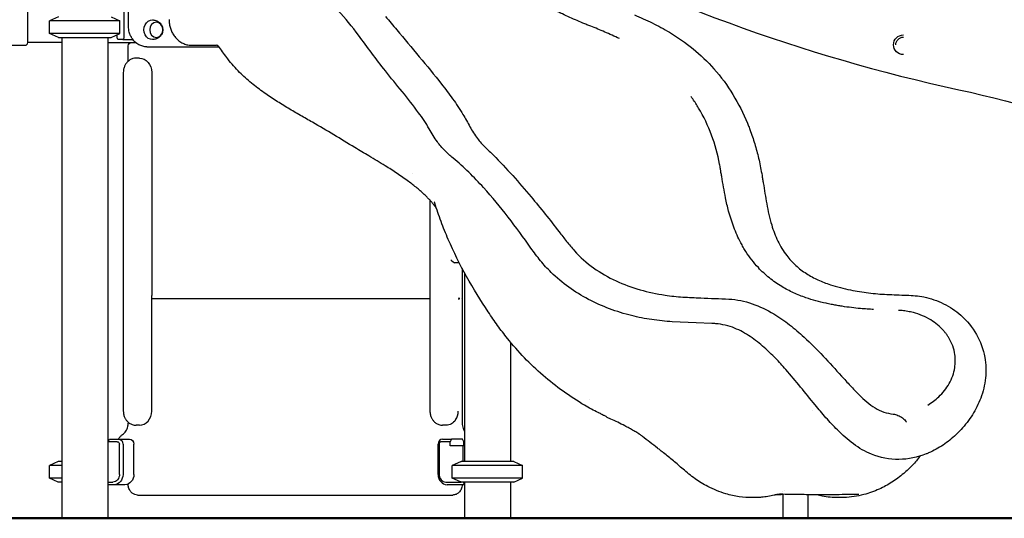
# Model space of a CAD drawing. Units: millimetres. Extents: x 0 to 59400, y 0 to 21000.
# Drawn here: x 41595 to 43499, y 12845 to 13810 of the extents above; entities that cross this region are included whole.
import ezdxf

# ---------------------------------------------------------------- set-up
doc = ezdxf.new("R2010")
doc.units = ezdxf.units.MM
doc.header["$LTSCALE"] = 15
doc.layers.add('P001', color=131, linetype='Continuous')
doc.layers.add('P_7THICK', color=7, linetype='Continuous', lineweight=50)

msp = doc.modelspace()

# ---------------------------------------------------------------- linework, layer by layer
at = {"layer": 'P001'}
for p, q in [((41610, 13765.1, 5355), (41610, 14755.1, 5355)), ((41805, 13797.1, 5355), (41805, 14634.2, 5355)), ((41796.3, 13840.5, 5355), (41796.3, 13775.7, 5355)), ((41669.5, 13815.1, 5355), (41652.5, 13807.1, 5355)), ((41771.5, 13815.1, 5355), (41788.5, 13807.1, 5355)), ((41652.5, 13783, 5355), (41652.5, 13807.1, 5355)), ((41788.5, 13807.1, 5355), (41652.5, 13807.1, 5355)), ((41788.5, 13783, 5355), (41788.5, 13807.1, 5355)), ((41669.5, 13775.1, 5355), (41652.5, 13783, 5355)), ((41788.5, 13783, 5355), (41652.5, 13783, 5355)), ((41669.5, 13775.1, 5355), (41771.5, 13775.1, 5355)), ((41676, 13775.1, 5355), (41676, 12845.1, 5355)), ((41765, 13775.1, 5355), (41765, 12845.1, 5355)), ((41771.5, 13775.1, 5355), (41788.5, 13783, 5355)), ((41782.8, 13775.7, 5355), (41782.8, 13780.3, 5355)), ((41467, 13760.1, 5355), (41605, 13760.1, 5355)), ((41676, 13765.1, 5355), (41610, 13765.1, 5355)), ((41765, 13765.1, 5355), (41819.2, 13765.1, 5355)), ((41794, 13771.1, 5355), (41785.1, 13771.1, 5355)), ((41794, 13771.1, 5355), (41813.5, 13771.1, 5355)), ((41804.5, 13729.3, 5355), (41804.5, 13759.1, 5355)), ((41840.4, 13757.1, 5355), (41843.9, 13757.1, 5355)), ((41843.9, 13757.1, 5355), (41979.9, 13757.1, 5355)), ((41927.4, 13760, 5355), (41974.9, 13760, 5355)), ((41826.1, 13735.1, 5355), (41819.6, 13735.1, 5355)), ((41795, 13707.7, 5355), (41795, 13650.1, 5355)), ((41849.9, 13707.6, 5355), (41849.9, 13276.1, 5355)), ((41795, 13650.1, 5355), (41795, 13339.3, 5355)), ((42388.2, 13460.5, 5355), (42388.2, 13052.6, 5355)), ((41795, 13339.1, 5355), (41795, 13052.6, 5355)), ((42443.2, 13339.2, 5355), (42436.7, 13339.2, 5355)), ((42436.7, 13339.2, 5355), (42436.7, 13339.2, 5355)), ((42450.5, 13328.5, 5355), (42450.5, 13270.9, 5355)), ((42455.4, 13319.2, 5355), (42455.4, 12955.1, 5355)), ((41849.9, 13264.1, 5355), (41849.9, 13276.1, 5355)), ((41849.9, 13270.1, 5355), (42388.2, 13270.1, 5355)), ((41849.9, 13052.6, 5355), (41849.9, 13264.1, 5355)), ((42443.2, 13270.1, 5355), (42446.2, 13270.1, 5355)), ((42450.5, 13269.3, 5355), (42450.5, 13029.1, 5355)), ((42544.4, 13185.3, 5355), (42544.4, 12955.1, 5355)), ((41804.5, 13030.8, 5355), (41804.5, 13029.1, 5355)), ((41826.1, 13025.1, 5355), (41819.6, 13025.1, 5355)), ((42419.3, 13025.1, 5355), (42412.8, 13025.1, 5355)), ((41765.9, 12993.3, 5355), (41768.4, 12998.3, 5355)), ((41765.9, 12985.3, 5355), (41765.9, 12993.3, 5355)), ((41783.2, 12993.3, 5355), (41765.9, 12993.3, 5355)), ((41768.4, 12998.3, 5355), (41785.7, 12998.3, 5355)), ((41785.7, 12998.3, 5355), (41806.7, 12998.3, 5355)), ((42427.5, 12993.3, 5355), (42410.2, 12993.3, 5355)), ((42412.7, 12998.3, 5355), (42430, 12998.3, 5355)), ((42430, 12998.3, 5355), (42427.5, 12993.3, 5355)), ((42427.5, 12985.3, 5355), (42427.5, 12993.3, 5355)), ((42451, 12998.3, 5355), (42430, 12998.3, 5355)), ((42453.5, 12993.3, 5355), (42451, 12998.3, 5355)), ((42453.5, 12985.3, 5355), (42453.5, 12993.3, 5355)), ((41765, 12985.3, 5355), (41765.9, 12985.3, 5355)), ((41787.6, 12930.1, 5355), (41787.6, 12988.3, 5355)), ((41794.4, 12988.3, 5355), (41794.4, 12930.1, 5355)), ((41815.4, 12930.1, 5355), (41815.4, 12988.3, 5355)), ((42404.1, 12930.1, 5355), (42404.1, 12988.3, 5355)), ((42405.9, 12988.3, 5355), (42405.9, 12930.1, 5355)), ((42452.7, 12985.3, 5355), (42427.5, 12985.3, 5355)), ((42454.9, 12985.3, 5355), (42452.7, 12985.3, 5355)), ((42452.7, 12955.1, 5355), (42452.7, 12985.3, 5355)), ((42454.9, 12985.3, 5355), (42455.4, 12985.3, 5355)), ((42454.9, 12985.3, 5355), (42454.9, 12955.1, 5355)), ((41669, 12955.1, 5355), (41652, 12947.1, 5355)), ((41676, 12955.1, 5355), (41669, 12955.1, 5355)), ((42447.4, 12954.6, 5355), (42431.4, 12947.1, 5355)), ((42550.4, 12955.1, 5355), (42448.4, 12955.1, 5355)), ((42550.4, 12955.1, 5355), (42567.4, 12947.1, 5355)), ((41652, 12923, 5355), (41652, 12947.1, 5355)), ((41676, 12947.1, 5355), (41652, 12947.1, 5355)), ((42431.4, 12923, 5355), (42431.4, 12947.1, 5355)), ((42567.4, 12947.1, 5355), (42431.4, 12947.1, 5355)), ((42567.4, 12923, 5355), (42567.4, 12947.1, 5355)), ((41669, 12915.1, 5355), (41652, 12923, 5355)), ((41676, 12923, 5355), (41652, 12923, 5355)), ((42447.4, 12915.5, 5355), (42431.4, 12923, 5355)), ((42567.4, 12923, 5355), (42431.4, 12923, 5355)), ((42550.4, 12915.1, 5355), (42567.4, 12923, 5355)), ((41676, 12915.1, 5355), (41669, 12915.1, 5355)), ((41765, 12915.1, 5355), (41774.6, 12915.1, 5355)), ((41777.1, 12910.1, 5355), (41765, 12910.1, 5355)), ((41798.1, 12910.1, 5355), (41777.1, 12910.1, 5355)), ((41804.5, 12910.1, 5355), (41804.5, 12911.5, 5355)), ((42418.9, 12915.1, 5355), (42448.4, 12915.1, 5355)), ((42455, 12910.1, 5355), (42421.4, 12910.1, 5355)), ((42550.4, 12915.1, 5355), (42448.4, 12915.1, 5355)), ((42452.7, 12915.1, 5355), (42454.9, 12910.5, 5355)), ((42454.9, 12915.1, 5355), (42454.9, 12910.5, 5355)), ((42455.4, 12910.1, 5355), (42455, 12910.1, 5355)), ((42455.4, 12915.1, 5355), (42455.4, 12845.1, 5355)), ((42544.4, 12915.1, 5355), (42544.4, 12845.1, 5355)), ((43070.9, 12897.1, 5355), (43070.9, 12897.1, 5355)), ((43075.1, 12899, 5355), (43075.1, 12899, 5355)), ((41822.6, 12890.1, 5355), (42428.8, 12890.1, 5355)), ((42428.8, 12890.1, 5355), (42432.3, 12890.1, 5355)), ((43070.9, 12891.5, 5355), (43070.9, 12845.1, 5355)), ((43119.5, 12890.8, 5355), (43119.5, 12890.8, 5355)), ((43119.5, 12890.7, 5355), (43119.5, 12845.1, 5355)), ((41676, 12845.1, 5355), (41765, 12845.1, 5355)), ((42544.4, 12845.1, 5355), (42455.4, 12845.1, 5355)), ((43070.9, 12845.1, 5355), (43119.5, 12845.1, 5355))]:
    msp.add_line(p, q, dxfattribs=at)
at = {"layer": 'P001', "elevation": 5355}
for points in [[(42353.9, 14060, -0.000001), (42366.4, 14060, -0.000008)], [(42754.8, 13773.1, 0.000936), (42740.6, 13779.4, 0.001128), (42726.5, 13785.7, 0.004177), (42712.9, 13791.5, 0.007446), (42699.3, 13796.9, -0.005402), (42691.6, 13799.9, -0.001521), (42684.1, 13803.1, -0.008256), (42655.2, 13815.6, -0.008732), (42626.8, 13829.1, -0.004151), (42614, 13835.7, -0.004377), (42601.2, 13842.4)], [(43348.5, 12969.5, -0.092873), (43295.5, 12958.9, -0.100159), (43242.7, 12968.9, -0.066769), (43207.5, 12989, -0.032786), (43176.7, 13015.9, -0.017248), (43154.5, 13039.7, -0.006765), (43133.4, 13064.6, -0.002992), (43105.4, 13098.9, 0.010539), (43076.8, 13132.8, 0.011281), (43056.6, 13154.8, 0.020385), (43035.1, 13175.4, 0.031061), (43007.9, 13196.6, 0.053894), (42977.7, 13212.8, 0.037916), (42959.7, 13218.5, 0.037745), (42941.2, 13221.4, 0.005336), (42937.5, 13221.7, 0.004247), (42933.8, 13221.8), (42903.2, 13223.1), (42857.1, 13225.2, -0.020649), (42817.4, 13229.4, -0.024236), (42778.4, 13237.1, -0.058836), (42694.8, 13268.6, -0.07419), (42622.7, 13320.8, -0.029198), (42602.1, 13343.4, -0.01553), (42583.7, 13367.7, 0.008409), (42539.6, 13427.7, 0.022375), (42491.9, 13484.8, 0.01351), (42463.4, 13514.3, 0.020967), (42433, 13541.7, -0.02359), (42416.8, 13556.5, -0.038365), (42402.6, 13573.2, -0.021319), (42394.3, 13585.6, -0.007882), (42386.7, 13598.5, 0.020381), (42376.9, 13614.4, 0.007024), (42366.2, 13629.6, 0.017933), (42334.6, 13670.4, -0.007103), (42302.1, 13710.5, -0.00795), (42276, 13744.8, 0.001725), (42250.3, 13779.4, 0.026774), (42210.3, 13827.4, 0.012383)], [(42302.3, 13815.8, -0.005064), (42313.3, 13803, -0.002323), (42324, 13790.2, 0.001604), (42367.6, 13737.9, -0.008007), (42410.6, 13685.1, -0.01079), (42432.2, 13656.4, -0.018463), (42452.1, 13626.4, -0.015762), (42465.6, 13602.6, 0.04035), (42480.3, 13579.6, 0.040998), (42495.1, 13563, -0.007353), (42511, 13547.5, -0.012853), (42548.3, 13508, -0.008301), (42583.9, 13467, -0.0059), (42611.3, 13433.5, -0.003883), (42638, 13399.5, 0.000444), (42652.5, 13380.7, 0.01796), (42667.7, 13362.6, 0.055755), (42705, 13329.4, 0.04587), (42748.3, 13304.3, 0.03957), (42794.7, 13287.2, 0.030417), (42843.1, 13276.7, 0.023829), (42877.6, 13273.1, 0.004118), (42912.3, 13271.3, 0.000953), (42939.5, 13270.3, -0.003701), (42966.7, 13269.1, -0.072548), (43011.7, 13260.1, -0.050084), (43053.4, 13240.4, -0.030399), (43083.9, 13219.4, -0.018949), (43112.1, 13195.6, -0.020919), (43149.2, 13158.8, -0.003629), (43184.5, 13120.2, 0.002655), (43201.4, 13101.7, 0.013011), (43218.8, 13083.7, 0.016844), (43233.5, 13070.3, 0.037548), (43249.5, 13058.6, 0.056892), (43266.2, 13050.6, 0.058573), (43284.4, 13046.7)], [(42783.7, 13818.9, -0.009231), (42818.3, 13803.2, -0.024468), (42851.8, 13785.2, -0.035659), (42897.4, 13753.1, -0.039682), (42937.7, 13714.5, -0.045699), (42974.4, 13664.7, -0.038558), (43002.4, 13609.5, -0.005042), (43005.6, 13601.4, -0.004944), (43008.7, 13593.2)], [(41840.4, 13757.1, -0.064044), (41832.5, 13758.1, -0.060998), (41825, 13761.1, -0.060551), (41818.2, 13765.9, -0.054535), (41812.6, 13772.2, -0.04446), (41809.1, 13778.4, -0.041428), (41806.6, 13785.2, -0.033841), (41805.4, 13791.1, -0.033211), (41805, 13797.1)], [(41851.7, 13809.1, -0.025689), (41853.9, 13808.9, -0.02509), (41856.1, 13808.5, -0.044599), (41859.7, 13807.2, -0.045484), (41863, 13805.4, -0.052309), (41866.3, 13802.7, -0.055238), (41868.9, 13799.3, -0.07851), (41871, 13794, -0.082581), (41871.4, 13788.4, -0.054313), (41870.6, 13784.7, -0.05141), (41869.1, 13781.2, -0.036919), (41867.6, 13778.9, -0.035195), (41865.7, 13776.8, -0.021909), (41864.3, 13775.7, -0.021476), (41862.9, 13774.6, -0.02132), (41861.4, 13773.7, -0.020413), (41859.9, 13772.9, -0.049014), (41855.9, 13771.6, -0.048409), (41851.7, 13771.1)], [(41883.4, 13810, 0.038123), (41884.1, 13801.4, 0.039266), (41886.1, 13792.9, 0.037198), (41889.1, 13785.5, 0.040018), (41893.2, 13778.6, 0.0475), (41899.2, 13771.7, 0.052539), (41906.4, 13766.1, 0.050553), (41913.9, 13762.4, 0.053543), (41922.1, 13760.4, 0.016991), (41924.7, 13760.1, 0.017228), (41927.4, 13760)], [(42388.5, 13460.2, 0.011957), (42383.8, 13465.1, 0.00759), (42379, 13469.9, 0.018305), (42363.3, 13483.7, 0.011182), (42346.8, 13496.5, 0.012779), (42324.7, 13512.2, 0.009792), (42301.9, 13526.8, 0.003046), (42286.1, 13536.3, -0.001029), (42270.2, 13545.9, -0.000389), (42256.6, 13554, -0.000176), (42243, 13562.2, 0.000859), (42202.1, 13586.9, 0.004604), (42160.9, 13611.1, 0.000157), (42137.5, 13624.5, -0.005371), (42114.2, 13638.2, -0.006766), (42090.6, 13652.8, -0.011606), (42067.6, 13668.3, -0.016344), (42043, 13686.9, -0.025227), (42020.1, 13707.5, -0.016799), (42008.2, 13720.2, -0.01857), (41997.2, 13733.7, -0.009337), (41989.1, 13744.8, 0.013806), (41980.9, 13755.8, 0.007122), (41979.6, 13757.5, 0.048576), (41978, 13759, 0.038465), (41977.2, 13759.6, 0.076379), (41976.3, 13759.9), (41974.9, 13760)], [(41819.6, 13735.1, 0.071221), (41813.4, 13734.2, 0.067382), (41807.7, 13731.6, 0.017911), (41806.2, 13730.7, 0.017574), (41804.9, 13729.6, 0.027728), (41802.8, 13727.7, 0.026348), (41801, 13725.6, 0.023779), (41799.5, 13723.5, 0.022793), (41798.2, 13721.2, 0.026978), (41797, 13718.4, 0.026163), (41796, 13715.4, 0.03244), (41795.3, 13711.6, 0.031933), (41795, 13707.7)], [(42960.2, 13464.7, -0.003121), (42956.3, 13485.3, -0.004011), (42952.7, 13506, -0.002098), (42952, 13510.1, 0.002085), (42951.3, 13514.2, -0.00605), (42950.8, 13517.5, 0.002659), (42950.3, 13520.8, 0.004653), (42949.6, 13525.5, 0.00341), (42948.7, 13530.2, 0.044244), (42933.2, 13586.2, 0.04388), (42908, 13638.6, 0.007817), (42902.5, 13647.6, 0.008776), (42896.7, 13656.3, 0.00169), (42895.2, 13658.5, 0.001232), (42893.6, 13660.7)], [(41795, 13650.1, 0.000406), (41795, 13650.1, 0.000406), (41795, 13650.1)], [(43008.7, 13593.2, -0.01675), (43017.6, 13565.9, -0.014792), (43024.9, 13538.1, -0.008934), (43028, 13523.3, -0.005152), (43030.7, 13508.4, -0.00194), (43031.9, 13501.1, 0.000186), (43033.1, 13493.7)], [(43008.7, 13593.2, 0.000002), (43008.7, 13593.2, 0.000002), (43008.7, 13593.2)], [(43033.1, 13493.7, -0.000918), (43036.3, 13473.5, 0.006077), (43039.8, 13453.3, 0.010871), (43044, 13432.7, 0.017569), (43049.4, 13412.5, 0.035443), (43061.3, 13381.4, 0.054167), (43078.6, 13353.1, 0.046069), (43096, 13334.2, 0.041389), (43116.6, 13318.5, 0.034476), (43139, 13306.3, 0.026338), (43162.9, 13296.9, 0.01873), (43182.3, 13291.2, 0.012729), (43202, 13286.7, 0.019386), (43236.9, 13281, 0.019063), (43272.2, 13278.1, 0.001501), (43291.4, 13277.3, -0.000217), (43310.7, 13276.6, -0.010634), (43327.3, 13275.6, -0.029791), (43343.8, 13273.2, -0.064657), (43381.9, 13260.1, -0.065944), (43415.3, 13237.7, -0.081162), (43445.4, 13200.9, -0.086588), (43461.7, 13156.4, -0.071856), (43463.1, 13116.5, -0.063378), (43453.8, 13077.5, -0.051512), (43437.7, 13045.3, -0.044408), (43415.7, 13016.8, -0.008464), (43410.9, 13011.7, -0.008432), (43405.9, 13006.8, -0.040734), (43381, 12986.8, -0.046077), (43353.1, 12971.5, -0.003505), (43350.8, 12970.5, -0.003493), (43348.5, 12969.5)], [(42400.6, 13445.2, 0.00908), (42398.7, 13447.8, 0.005686), (42396.7, 13450.4, 0.01003), (42392.7, 13455.3, 0.007475), (42388.5, 13460.1)], [(42687.5, 13063.6, -0.045184), (42607, 13121.5, -0.045089), (42538.2, 13193, -0.013451), (42519.1, 13218.2, -0.007469), (42501, 13244.2, -0.021265), (42459.1, 13312.6, -0.025168), (42423.7, 13384.5, -0.012384), (42409.7, 13419.2, -0.013305), (42397.6, 13454.6, -0.000361), (42397.2, 13455.9, -0.000998), (42396.7, 13457.2)], [(43167, 13258.4, -0.000747), (43165.7, 13258.6, -0.006222), (43164.3, 13258.9, 0.005633), (43159.4, 13259.9, -0.004516), (43154.6, 13261, -0.013613), (43135, 13265.7, -0.01663), (43115.8, 13271.7, -0.023488), (43091.8, 13281.3, -0.028164), (43068.9, 13293.4, -0.034101), (43045, 13310, -0.035804), (43023.6, 13329.9, -0.023552), (43010.9, 13344.8, -0.022457), (42999.6, 13360.9, -0.011427), (42994.5, 13369.4, -0.009063), (42989.7, 13378.1, -0.030324), (42976.2, 13408.1, -0.025011), (42966, 13439.4, -0.008959), (42962.9, 13452, -0.008701), (42960.2, 13464.7)], [(41795, 13339.3, -0.000724), (41795, 13339.2, -0.000724), (41795, 13339.1)], [(41795, 13339.3, -0.000371), (41795, 13339.3, -0.000423), (41795, 13339.3)], [(43246.7, 13249.1, -0.005291), (43234.1, 13249.7, -0.006248), (43221.4, 13250.7, -0.008415), (43203.6, 13252.6, -0.008459), (43185.8, 13255.1, -0.005375), (43176.4, 13256.6, -0.003122), (43167, 13258.4)], [(43403.9, 13161.6, 0.052191), (43399.6, 13178.5, 0.048772), (43392.1, 13194.3, 0.005766), (43390.9, 13196.1, 0.005686), (43389.8, 13197.9, 0.016279), (43386.1, 13202.9, 0.015708), (43382.2, 13207.7, 0.039833), (43370.5, 13219.2, 0.035989), (43357.1, 13228.7, 0.038313), (43340.9, 13237, 0.035385), (43323.5, 13242.9, 0.0208), (43312.6, 13245.2, 0.020653), (43301.6, 13246.7, 0.007121), (43298.2, 13246.9, 0.004094), (43294.7, 13247.1)], [(43351.3, 13063.8, 0.026529), (43362.4, 13071.4, 0.027671), (43372.7, 13080.1, 0.035045), (43383.6, 13092.2, 0.038899), (43392.7, 13105.7, 0.04188), (43399.6, 13120.7, 0.046985), (43403.6, 13136.6, 0.036647), (43404.7, 13149.1, 0.037883), (43403.9, 13161.6)], [(41795, 13052.6, 0.029746), (41795.2, 13048.9, 0.030134), (41795.9, 13045.3, 0.026126), (41796.8, 13042.3, 0.026897), (41798, 13039.4, 0.022716), (41799.2, 13037.2, 0.023681), (41800.6, 13035, 0.009512), (41801.3, 13034.2, 0.009661), (41801.9, 13033.4, 0.061869), (41806.6, 13029.2, 0.068265), (41812.2, 13026.3, 0.041689), (41815.9, 13025.4, 0.042677), (41819.6, 13025.1)], [(42388.2, 13052.6, 0.029746), (42388.4, 13048.9, 0.030134), (42389.1, 13045.3, 0.026126), (42390, 13042.3, 0.026897), (42391.2, 13039.4, 0.022716), (42392.4, 13037.2, 0.023681), (42393.9, 13035, 0.009512), (42394.5, 13034.2, 0.009661), (42395.1, 13033.4, 0.061869), (42399.8, 13029.2, 0.068265), (42405.4, 13026.3, 0.041689), (42409.1, 13025.4, 0.042677), (42412.8, 13025.1)], [(42713.9, 13049.5, -0.010567), (42700.5, 13056.3, -0.011177), (42687.5, 13063.6)], [(42687.5, 13063.6, 0.000002), (42687.5, 13063.6, 0.000002), (42687.5, 13063.6)], [(42720.6, 13046.1, 0.00184), (42717.9, 13047.5, 0.004205), (42715.2, 13048.9, 0.001523), (42714.6, 13049.2, 0.002429), (42713.9, 13049.5)], [(42727.6, 13042.4, 0.002715), (42725.4, 13043.6, 0.001838), (42723.2, 13044.7, 0.001291), (42721.9, 13045.4, 0.00155), (42720.6, 13046.1)], [(42738, 13037.1, -0.010001), (42732.7, 13039.7, -0.009671), (42727.6, 13042.4)], [(42792.6, 13008.2, 0.000049), (42792.6, 13008.3, 0.000048), (42792.6, 13008.3), (42790.7, 13009.5, 0.006), (42786.6, 13012, 0.003592), (42782.4, 13014.5, 0.006381), (42773.9, 13019.3, 0.004919), (42765.2, 13023.9, 0.007136), (42751.7, 13030.7, 0.006704), (42738, 13037.1)], [(43284.4, 13046.7, -0.040694), (43289.2, 13045.8, -0.036338), (43293.8, 13044.2, -0.034647), (43298.2, 13042, -0.029621), (43302.3, 13039.2, -0.022351), (43305.3, 13036.6, -0.019157), (43308.1, 13033.9, -0.008063), (43309.2, 13032.6, -0.007705), (43310.3, 13031.2)], [(43310.3, 13031.2, -0.000006), (43310.3, 13031.2, -0.000006), (43310.3, 13031.2)], [(41793.7, 13007.4, 0.052896), (41797.1, 13010.2, 0.04593), (41799.9, 13013.6, 0.046959), (41802.2, 13017.9, 0.042464), (41803.7, 13022.5, 0.028744), (41804.3, 13025.8, 0.028122), (41804.5, 13029.1)], [(42450.5, 13029.1, 0.04471), (42451, 13023.8, 0.047081), (42452.4, 13018.7, 0.029751), (42453.7, 13015.8, 0.032165), (42455.4, 13013)], [(41785.8, 12998.3, -0.054394), (41788.8, 13002.9, -0.059836), (41792.7, 13006.6, -0.006891), (41793.2, 13007, -0.006981), (41793.7, 13007.4)], [(42794, 13007.2, -0.000265), (42792.9, 13008, -0.000189), (42791.8, 13008.8)], [(43012.7, 12885, -0.037154), (42986.5, 12886.9, -0.035052), (42960.8, 12892.5, -0.025237), (42942.9, 12898.7, -0.023127), (42925.6, 12906.7, -0.017682), (42913.1, 12913.7, -0.019041), (42901.1, 12921.7, -0.014786), (42889.3, 12930.7, -0.005275), (42877.9, 12940.3, 0.002882), (42859.2, 12956, 0.003377), (42840.3, 12971.5, 0.001181), (42834.4, 12976.2, 0.001314), (42828.4, 12980.9, 0.003555), (42813.9, 12992.2, 0.003757), (42799.3, 13003.3, 0.001144), (42796.7, 13005.3, 0.001732), (42794, 13007.2)], [(42447.4, 12954.6, -0.000311), (42447.9, 12954.8, -0.000324), (42448.4, 12955.1)], [(43336.5, 12965.3, -0.026814), (43321.6, 12947.6, -0.027231), (43304.8, 12931.8, -0.017177), (43293.7, 12922.9, -0.01749), (43281.9, 12914.8, -0.017338), (43269.9, 12907.7, -0.017717), (43257.4, 12901.5, -0.020916), (43242.7, 12895.6, -0.02128), (43227.5, 12890.9, -0.027087), (43208.7, 12887, -0.027248), (43189.6, 12885.2, -0.005055), (43186.2, 12885.1, -0.00507), (43182.7, 12885)], [(43348.5, 12969.5, 0.000032), (43348.5, 12969.5, 0.000032), (43348.5, 12969.5)], [(41822.6, 12890.1, -0.086001), (41817.1, 12891, -0.080527), (41812.1, 12893.8, -0.045439), (41809.7, 12896.1, -0.042471), (41807.7, 12898.8, -0.050227), (41805.8, 12902.5, -0.047457), (41804.8, 12906.4, -0.020594), (41804.6, 12908.2, -0.020508), (41804.5, 12910.1)], [(42450.5, 12910.1, -0.051002), (42450, 12905.6, -0.05298), (42448.6, 12901.3, -0.045449), (42446.8, 12898, -0.048774), (42444.4, 12895.1, -0.045649), (42441.8, 12893, -0.048324), (42438.9, 12891.4, -0.049846), (42435.7, 12890.4, -0.050989), (42432.3, 12890.1)], [(42448.4, 12915.1, -0.000324), (42447.9, 12915.3, -0.000311), (42447.4, 12915.5)], [(43054.3, 12889.8, -0.018436), (43042.1, 12887.3, -0.018625), (43029.8, 12885.7, -0.011192), (43022.4, 12885.2, -0.011328), (43015, 12885)], [(43052.6, 12890.5, -0.000004), (43052.6, 12890.5, -0.000004), (43052.6, 12890.5)], [(43067, 12891.6, 0.015923), (43066, 12891.6, 0.007265), (43065, 12891.5, 0.00953), (43063.5, 12891.4, 0.006266), (43061.9, 12891.2, 0.009212), (43059.3, 12890.8, 0.008204), (43056.6, 12890.3, 0.004029), (43055.4, 12890, 0.005403), (43054.3, 12889.8)], [(43070.9, 12890.8, -0.00108), (43064.5, 12890.7, -0.001141), (43058.1, 12890.6)], [(43217.2, 12891.4, -0.004509), (43174.9, 12890.7, -0.002737), (43132.7, 12890.7, -0.002266), (43099.9, 12890.9, -0.003023), (43067, 12891.6)], [(43178.6, 12885, -0.024639), (43162.8, 12885.8, -0.024186), (43147.2, 12888.1, -0.008534), (43141.8, 12889.3, -0.008397), (43136.4, 12890.7)], [(43182.8, 12885, 0.000003), (43180.7, 12885, 0.000002), (43178.6, 12885)], [(43217.8, 12891.4), (43217.8, 12891.4, 0.01615), (43217.5, 12891.4, 0.005296), (43217.2, 12891.4)]]:
    msp.add_lwpolyline(points, format="xyb", dxfattribs=at)
for points in [[(41795, 13707.7), (41795, 13707.7)], [(41795, 13339.1), (41795, 13339.1)]]:
    msp.add_lwpolyline(points, close=True, dxfattribs=at)
for points in [[(42355.3, 13512.7), (42355.3, 13512.7)], [(43033.1, 13493.7), (43033.1, 13493.7)], [(42696.2, 13074.6), (42696.2, 13074.6)], [(43127.5, 13053), (43127.5, 13053)], [(42738, 13037.1), (42738, 13037.1)], [(43336.5, 12965.3), (43336.5, 12965.3)], [(43015, 12885), (43012, 12885)]]:
    msp.add_lwpolyline(points, dxfattribs=at)
at = {"layer": 'P001'}
for centre, radius, start, end in [((44113.2, 16920.1, 5355), 3321, 241.8118, 257.8023), ((41605, 13765.1, 5355), 5, 270, 0)]:
    msp.add_arc(centre, radius, start, end, dxfattribs=at)
at = {"layer": 'P001', "extrusion": (9.5662e-43, -1.00974e-29, -1)}
msp.add_arc((-41810.5, 13759.1, -5355), 6, 0, 90, dxfattribs=at)
at = {"layer": 'P001', "extrusion": (-2.71186e-13, -7.35823e-16, -1)}
msp.add_arc((-42952.8, 11552.1, -5355), 2171, 102.1977, 140.9977, dxfattribs=at)
at = {"layer": 'P001', "extrusion": (0, 0, -1)}
for centre, major_axis, ratio, start_param, end_param in [((41851.3, 13790.1, 5355), (0, -19), 0.866025, 6.255016, 9.452947), ((41785.1, 13775.7, 5355), (0, 4.6), 0.5, 3.141593, 4.712389), ((41794, 13775.7, 5355), (0, 4.6), 0.5, 1.570796, 3.141593), ((43304.2, 13761.1, 5355), (0, 19), 1, 3.141593, 6.283185), ((43304.2, 13761.1, 5355), (0, 14.7), 1, 4.712389, 6.283185), ((41826.1, 13707.6, 5355), (0, 27.5), 0.866025, 0, 1.570796), ((42441, 13276.1, 5355), (5.8, -5.8), 0.267949, 0.261799, 0.934263), ((42441, 13264.1, 5355), (5.8, 5.8), 0.267949, 5.348923, 6.021386), ((42444.5, 13276.1, 5355), (5.8, -5.8), 0.267949, 6.021386, 6.544985), ((42419.3, 13052.6, 5355), (0, 27.5), 0.866025, 2.244033, 3.141593), ((41783.2, 12988.3, 5355), (0, 5), 0.866025, 0, 1.570796), ((41785.7, 12988.3, 5355), (0, 10), 0.866025, 0, 1.570796), ((41806.7, 12988.3, 5355), (0, 10), 0.866025, 0, 1.570796), ((41774.6, 12930.1, 5355), (0, 15), 0.866025, 1.570796, 3.141593), ((41777.1, 12930.1, 5355), (0, 20), 0.866025, 1.570796, 3.141593), ((41798.1, 12930.1, 5355), (0, 20), 0.866025, 1.570796, 3.141593), ((42499.4, 12889.1, 5355), (-38.5, 38.5), 0.57735, 5.727444, 5.73844)]:
    msp.add_ellipse(centre, major_axis=major_axis, ratio=ratio, start_param=start_param, end_param=end_param, dxfattribs=at)
msp.add_ellipse((41858.8, 13790.1, 5355), major_axis=(0, -14.7), ratio=0.866025, dxfattribs=at)
at = {"layer": 'P001'}
for centre, major_axis, ratio, start_param, end_param in [((42431.5, 13345.2, 5355), (5.8, -5.8), 0.267949, 4.45059, 6.021386), ((42431.5, 13345.2, 5355), (5.8, -5.8), 0.267949, 4.45059, 6.021386), ((42441, 13345.2, 5355), (5.8, -5.8), 0.267949, 5.348926, 5.648708), ((42441, 13345.2, 5355), (5.8, -5.8), 0.267949, 5.348923, 5.648703), ((42444.5, 13264.1, 5355), (5.8, 5.8), 0.267949, 6.021386, 6.544985), ((41826.1, 13052.6, 5355), (0, -27.5), 0.866025, 0, 1.570796), ((42419.3, 13052.6, 5355), (0, -27.5), 0.866025, 0.89756, 1.566232), ((42412.7, 12988.3, 5355), (0, -10), 0.866025, 3.141593, 4.712389), ((42410.2, 12988.3, 5355), (0, -5), 0.866025, 3.141593, 4.712389), ((42421.4, 12930.1, 5355), (0, -20), 0.866025, 4.712389, 6.283185), ((42418.9, 12930.1, 5355), (0, -15), 0.866025, 4.712389, 6.283185)]:
    msp.add_ellipse(centre, major_axis=major_axis, ratio=ratio, start_param=start_param, end_param=end_param, dxfattribs=at)
at = {"layer": 'P_7THICK'}
msp.add_line((45628.3, 12845.1, 5355), (32625.9, 12845.1, 5355), dxfattribs=at)

doc.saveas('drawing.dxf')
